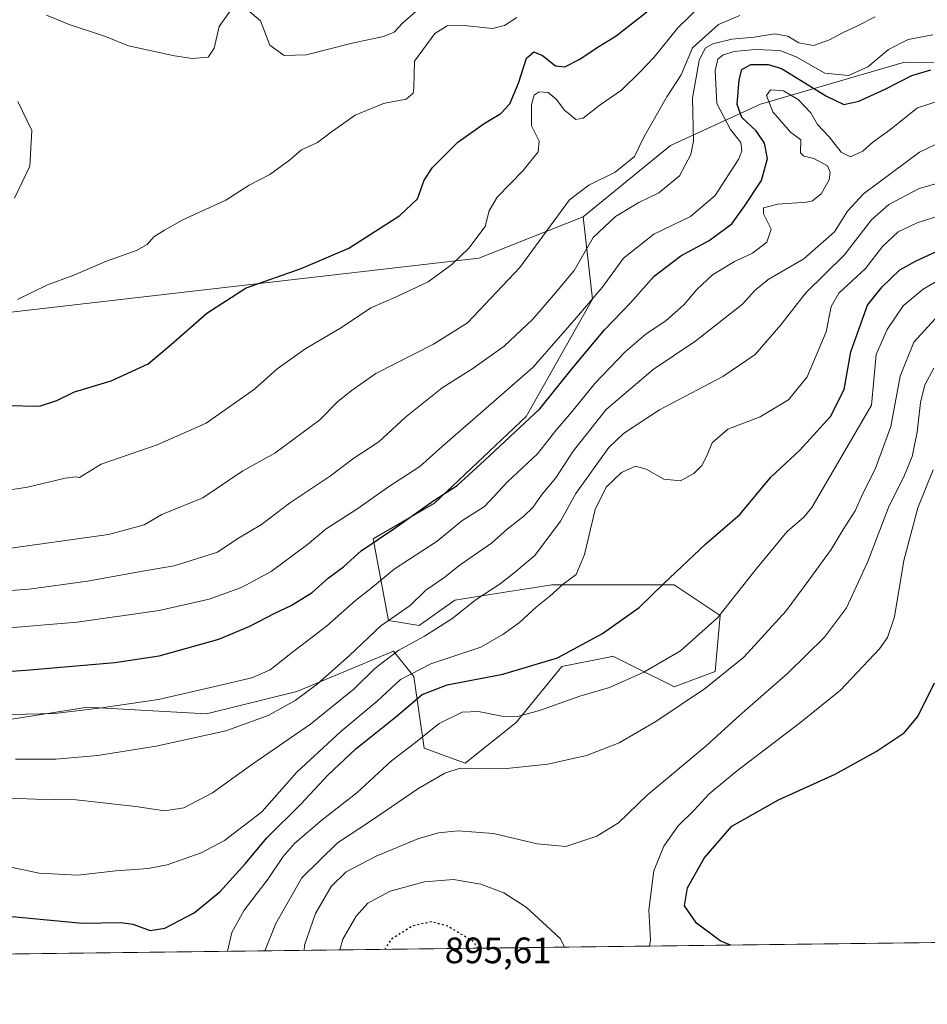
# Model space of a CAD drawing. Units: metres. Extents: x 583206 to 586651, y 4759008 to 4761367.
# Drawn here: x 584347 to 584594, y 4759011 to 4759280 of the extents above; entities that cross this region are included whole.
import ezdxf

# ---------------------------------------------------------------- set-up
doc = ezdxf.new("R2010")
doc.units = ezdxf.units.M
doc.header["$MEASUREMENT"] = 0
doc.linetypes.add('DGN Style 5', pattern=[1.153612, 0.494405, -0.659207])
for name, color, linetype, lineweight in [('Arbolado forestal CxS', 92, 'Continuous', 0), ('Comarca CxS', 21, 'Continuous', 0), ('Comunidad Autónoma CxS', 142, 'Continuous', 0), ('Curva de nivel maestra', 30, 'Continuous', 30), ('Curva de nivel maestra depresión', 30, 'DGN Style 5', 30), ('Curva de nivel normal', 30, 'Continuous', 0), ('Entidad de ámbito territorial CxS', 92, 'Continuous', 0), ('Espacio natural protegido CxS', 121, 'Continuous', 0), ('Municipio CxS', 4, 'Continuous', 0), ('Pastizal CxS', 92, 'Continuous', 0), ('Provincia CxS', 1, 'Continuous', 0), ('Rótulo de punto de cota en terreno', 7, 'Continuous', 0)]:
    doc.layers.add(name, color=color, linetype=linetype, lineweight=lineweight)
doc.styles.add('Style-Arial', font='txt')

# ---------------------------------------------------------------- blocks, each defined once
blk = doc.blocks.new('*U6')
at = {"layer": 'Arbolado forestal CxS', "color": 92, "linetype": 'Continuous', "lineweight": 0}
for points in [[(586631.23, 4759053.33, 753.3147), (583596.9912, 4759015.8106, 995.1199)], [(584338.6773, 4759088.1775, 944.774), (584365.1127, 4759092.3503, 946.1831), (584397.5971, 4759090.5187, 943.1164), (584422.2025, 4759096.6695, 941.9295), (584448.5907, 4759107.6503, 937.4443), (584454.1557, 4759100.6943, 931.1891), (584456.9383, 4759081.2205, 920.0577), (584468.0683, 4759077.0475, 915.9055), (584481.9815, 4759088.1747, 920.0132), (584494.5035, 4759103.4763, 925.1433), (584507.3073, 4759106.0363, 923.7822), (584508.4165, 4759106.2581, 923.698), (584515.4545, 4759102.7393, 921.6246), (584524.2649, 4759098.3343, 918.2372), (584525.1123, 4759097.9111, 917.918), (584536.2421, 4759102.0835, 917.1513), (584537.6345, 4759117.3855, 920.8794), (584525.1127, 4759125.7313, 925.1045), (584491.7223, 4759125.7319, 932.3202), (584486.0577, 4759124.8381, 933.4261), (584478.9445, 4759123.7155, 934.9066), (584465.2871, 4759121.5595, 937.7363), (584455.5477, 4759114.6049, 938.4247), (584447.1999, 4759115.9961, 941.0073), (584443.0261, 4759138.2529, 951.632), (584459.7223, 4759147.9893, 951.1512), (584484.7659, 4759171.6363, 951.7965), (584502.8533, 4759203.6289, 956.6358), (584500.2493, 4759226.1265, 963.634), (584524.0697, 4759245.5827, 963.501), (584548.6647, 4759256.7909, 946.8776), (584587.8729, 4759268.2409, 953.119), (584595.8357, 4759268.1685, 951.5844)]]:
    blk.add_polyline3d(points, dxfattribs=at)

msp = doc.modelspace()

# ---------------------------------------------------------------- linework, layer by layer
at = {"layer": 'Arbolado forestal CxS', "color": 92, "linetype": 'Continuous', "lineweight": 0, "extrusion": (0.077087, 0.000953209, 0.997024), "elevation": 50477.5066, "flags": 128}
msp.add_lwpolyline([(4751436.1759, -641495.7975), (4751436.1759, -640640.3859)], dxfattribs=at)
at = {"layer": 'Arbolado forestal CxS', "color": 92, "linetype": 'Continuous', "lineweight": 0}
for points in [[(584595.8357, 4759268.1685, 951.5844), (584587.8729, 4759268.2409, 953.119), (584548.6647, 4759256.7909, 946.8776), (584524.0697, 4759245.5827, 963.501), (584500.2493, 4759226.1265, 963.634), (584471.8423, 4759214.8549, 969.5488), (584336.3125, 4759199.2121, 980.3162)], [(584595.8357, 4759268.1685, 951.5844), (584587.8729, 4759268.2409, 953.119), (584548.6647, 4759256.7909, 946.8776), (584524.0697, 4759245.5827, 963.501), (584500.2493, 4759226.1265, 963.634)], [(584336.3125, 4759199.2121, 980.3162), (584471.8423, 4759214.8549, 969.5488), (584500.2493, 4759226.1265, 963.634)], [(584500.2493, 4759226.1265, 963.634), (584502.8533, 4759203.6289, 956.6358), (584484.7659, 4759171.6363, 951.7965), (584459.7223, 4759147.9893, 951.1512), (584443.0261, 4759138.2529, 951.632), (584447.1999, 4759115.9961, 941.0073), (584455.5477, 4759114.6049, 938.4247), (584465.2871, 4759121.5595, 937.7363), (584478.9445, 4759123.7155, 934.9066), (584486.0577, 4759124.8381, 933.4261), (584491.7223, 4759125.7319, 932.3202), (584525.1127, 4759125.7313, 925.1045), (584537.6345, 4759117.3855, 920.8794), (584536.2421, 4759102.0835, 917.1513), (584525.1123, 4759097.9111, 917.918), (584524.2649, 4759098.3343, 918.2372), (584515.4545, 4759102.7393, 921.6246), (584508.4165, 4759106.2581, 923.698), (584507.3073, 4759106.0363, 923.7822), (584494.5035, 4759103.4763, 925.1433), (584481.9815, 4759088.1747, 920.0132), (584468.0683, 4759077.0475, 915.9055), (584456.9383, 4759081.2205, 920.0577), (584454.1557, 4759100.6943, 931.1891), (584448.5907, 4759107.6503, 937.4443), (584422.2025, 4759096.6695, 941.9295), (584397.5971, 4759090.5187, 943.1164), (584365.1127, 4759092.3503, 946.1831), (584338.6773, 4759088.1775, 944.774)]]:
    msp.add_polyline3d(points, dxfattribs=at)
at = {"layer": 'Comarca CxS', "color": 21, "linetype": 'Continuous', "lineweight": 0, "flags": 128}
msp.add_lwpolyline([(583808.7606, 4759018.4292), (583233.83, 4759011.32), (583220.9755, 4760067.0071), (583219.2846, 4760205.8724), (583205.66, 4761324.8), (583827.1103, 4761332.487), (585905.3094, 4761358.1932), (586601.93, 4761366.81), (586615.4027, 4760303.0288), (586631.23, 4759053.33)], close=True, dxfattribs=at)
at = {"layer": 'Comunidad Autónoma CxS', "color": 142, "linetype": 'Continuous', "lineweight": 0, "flags": 128}
msp.add_lwpolyline([(583808.7606, 4759018.4292), (583233.83, 4759011.32), (583220.9755, 4760067.0071), (583219.2846, 4760205.8724), (583205.66, 4761324.8), (583827.1103, 4761332.487), (585905.3094, 4761358.1932), (586601.93, 4761366.81), (586615.4027, 4760303.0288), (586631.23, 4759053.33)], close=True, dxfattribs=at)
at = {"layer": 'Curva de nivel maestra', "color": 30, "linetype": 'Continuous', "lineweight": 30, "flags": 128}
for points, elevation in [([(584342.86, 4759174.6101), (584352.03, 4759174.4201), (584356.77, 4759176.0301), (584361.6, 4759178.3501), (584371.55, 4759181.3901), (584381.64, 4759185.9901), (584388.07, 4759191.3801), (584397.7, 4759199.7901), (584408.37, 4759206.7501), (584423.44, 4759211.9601), (584436.36, 4759217.5501), (584450.31, 4759226.4201), (584455.13, 4759230.9801), (584456.93, 4759236.0601), (584459.19, 4759239.5201), (584466.07, 4759246.4801), (584473.25, 4759251.5801), (584477.85, 4759254.3101), (584480.3, 4759256.9401), (584482.61, 4759262.5601), (584484.82, 4759269.3501), (584486.86, 4759271.0701), (584489.24, 4759270.1101), (584492.7, 4759267.2801), (584495.24, 4759267.0001), (584499.19, 4759269.0201), (584504.53, 4759272.5601), (584509.25, 4759275.4701), (584518.49, 4759282.5901)], 975), ([(584296.58, 4759098.9201), (584348.34, 4759102.4601), (584372.6, 4759104.5301), (584384.64, 4759106.3401), (584391.85, 4759108.3801), (584400.92, 4759110.9001), (584409.4, 4759114.4101), (584416.19, 4759117.9801), (584420.71, 4759120.0601), (584426.4, 4759123.6301), (584430.88, 4759127.6001), (584434.93, 4759130.6701), (584439.74, 4759135.0201), (584448.63, 4759141.0001), (584459.58, 4759148.7101), (584465.97, 4759152.7901), (584473.39, 4759159.6401), (584488.5, 4759173.7501), (584497.36, 4759184.7801), (584506.07, 4759195.3101), (584513.2, 4759202.6401), (584519.6, 4759209.8701), (584526.94, 4759215.4101), (584534.64, 4759219.6601), (584540.78, 4759224.1801), (584544.29, 4759228.9801), (584548.95, 4759235.9801), (584550.57, 4759241.9801), (584549.74, 4759246.1601), (584547.42, 4759249.5801), (584543.56, 4759253.2001), (584542.29, 4759256.7001), (584542.8, 4759263.4601), (584543.53, 4759266.3001), (584545.98, 4759267.6601), (584550.74, 4759267.6701), (584554.33, 4759266.5101), (584566.6, 4759258.9901), (584571.34, 4759256.7601), (584575.42, 4759257.6001), (584582.63, 4759260.9401), (584589.92, 4759264.6101), (584595.05, 4759266.1701)], 950), ([(584337.7, 4759035.8801), (584363.82, 4759033.4801), (584374.19, 4759033.6501), (584377.53, 4759033.2101), (584382.19, 4759031.4801), (584386.19, 4759032.1101), (584394.19, 4759036.3101), (584401.19, 4759041.9501), (584408.19, 4759049.7101), (584414.06, 4759056.6901), (584423.33, 4759065.8901), (584430.79, 4759073.9101), (584438.33, 4759080.9601), (584449.18, 4759089.6801), (584456.43, 4759095.8101), (584463.19, 4759098.4801), (584478.36, 4759101.3301), (584493.33, 4759105.7901), (584505.51, 4759112.4601), (584515.55, 4759119.5601), (584522.15, 4759125.9601), (584533.74, 4759136.8801), (584543, 4759144.9201), (584551.45, 4759155.0801), (584559.34, 4759162.4801), (584567.7, 4759171.6101), (584571.46, 4759179.0001), (584573.29, 4759189.3101), (584577.83, 4759201.9801), (584581.78, 4759206.9801), (584586.62, 4759211.6201), (584591.09, 4759214.0801), (584597.83, 4759217.1301)], 925), ([(584540.4099, 4759027.4765), (584537.64, 4759028.6301), (584531.23, 4759033.4701), (584527.91, 4759038.1801), (584528.76, 4759043.1001), (584533.23, 4759051.1401), (584540.81, 4759059.8801), (584553.56, 4759067.1101), (584569, 4759074.0901), (584580.16, 4759080.2601), (584587.8, 4759085.4001), (584591.56, 4759089.8101), (584596.12, 4759098.9501)], 900), ([(584540.4104, 4759027.4763), (584540.4099, 4759027.4765)], 900)]:
    msp.add_lwpolyline(points, dxfattribs=dict(at, elevation=elevation))
at = {"layer": 'Curva de nivel maestra depresión', "color": 30, "linetype": 'DGN Style 5', "lineweight": 30, "elevation": 900, "flags": 128}
msp.add_lwpolyline([(584471.7212, 4759026.6271), (584470.36, 4759028.4201), (584463.32, 4759032.6501), (584458.86, 4759033.8201), (584453.79, 4759032.6801), (584447.9, 4759029.0401), (584446.177, 4759026.3113)], dxfattribs=at)
at = {"layer": 'Curva de nivel normal', "color": 30, "linetype": 'Continuous', "lineweight": 0, "flags": 128}
for points, elevation in [([(584335.75, 4759150.33), (584348.75, 4759152.39), (584359.03, 4759154.79), (584361.88, 4759155.15), (584362.98, 4759154.95), (584368.86, 4759158.65), (584384.14, 4759163.86), (584397.53, 4759169.84), (584410.71, 4759179.04), (584416.82, 4759184.64), (584424.64, 4759190.22), (584434.43, 4759195.89), (584442.42, 4759201.27), (584449.1, 4759204.18), (584458.04, 4759208.38), (584464.51, 4759213.11), (584469.12, 4759217.53), (584473.53, 4759223.42), (584474.65, 4759227.68), (584476.84, 4759231.44), (584483.91, 4759238.71), (584488.03, 4759243.84), (584488.32, 4759246.7), (584486.24, 4759250.87), (584486.18, 4759256.69), (584486.94, 4759259.27), (584488.3, 4759260.16), (584490.74, 4759260), (584492.95, 4759258.2), (584495.22, 4759255.18), (584498.3, 4759252.65), (584500.27, 4759253.03), (584504.96, 4759256.62), (584510.76, 4759260.61), (584515.78, 4759265.61), (584519.67, 4759269.64), (584526.06, 4759277.65), (584532.34, 4759283.68)], 970), ([(584353.99, 4759281.08), (584360.11, 4759278.5), (584370.07, 4759275.25), (584376.34, 4759272.76), (584388.86, 4759269.97), (584393.64, 4759269.25), (584398, 4759269.62), (584399.66, 4759272.07), (584401, 4759277.96), (584404.44, 4759282.69)], 985), ([(584407.57, 4759283.57), (584412.28, 4759279.58), (584414.88, 4759272.88), (584418.77, 4759270.12), (584424.8, 4759270.28), (584437.31, 4759273.44), (584445.8, 4759275.24), (584448.74, 4759276.45), (584451.05, 4759278.9), (584456.1, 4759283.4)], 985), ([(584579.86, 4759280.59), (584574.86, 4759278.07), (584571.01, 4759276.31), (584567.48, 4759274.33), (584563.1, 4759272.8), (584559.11, 4759273.5), (584556.13, 4759275.4), (584552.5, 4759276.03), (584546.88, 4759275.07), (584540.86, 4759274.55), (584535.64, 4759273.3), (584533.56, 4759272.12), (584531.95, 4759268.68), (584530.05, 4759258.46), (584530.4, 4759246.68), (584529.61, 4759243.12), (584526.53, 4759237.3), (584520.96, 4759232.6), (584515.43, 4759229.97), (584509.07, 4759226.19), (584503.05, 4759220.48), (584497.87, 4759211.45), (584492.7, 4759205.34), (584486.53, 4759198.18), (584478.71, 4759190.85), (584470.21, 4759184.7), (584461.8, 4759179.43), (584451.8, 4759171.44), (584444.58, 4759164.74), (584437.76, 4759160.3), (584431.4, 4759155.49), (584420.23, 4759147.95), (584412.62, 4759142.21), (584405.89, 4759138.2), (584400.62, 4759134.61), (584394.86, 4759132.79), (584388.8, 4759130.94), (584380.64, 4759129.5), (584365.14, 4759126.68), (584349.19, 4759124.56), (584335.51, 4759123.52)], 960), ([(584340.89, 4759135.3), (584370.88, 4759139.48), (584380.58, 4759142.12), (584385.41, 4759144.89), (584396.58, 4759149.49), (584407.53, 4759156.83), (584416.19, 4759161.64), (584428.44, 4759170.75), (584433.32, 4759175.64), (584437.04, 4759178.66), (584443.74, 4759183.38), (584459.52, 4759191.33), (584468.77, 4759197.2), (584482.98, 4759212.31), (584496.55, 4759230.68), (584501.79, 4759234.72), (584509, 4759238.31), (584514.28, 4759242.54), (584516.86, 4759247.83), (584523.12, 4759258.81), (584526.98, 4759264.77), (584530.05, 4759272.15), (584537.19, 4759278.5), (584543.03, 4759281.02)], 965), ([(584482.17, 4759280.41), (584478.86, 4759278.27), (584475.53, 4759277.49), (584467.86, 4759278.23), (584463.19, 4759278.21), (584459.81, 4759276.06), (584454.3, 4759268.5), (584454.07, 4759261.24), (584453.89, 4759259.78), (584452.03, 4759258.2), (584445.82, 4759256.98), (584438.14, 4759253.83), (584431.26, 4759248.98), (584427.82, 4759246.34), (584423.46, 4759244.36), (584420.19, 4759241.52), (584414.86, 4759237.63), (584409.19, 4759234.71), (584402.86, 4759230.6), (584391.1, 4759225.26), (584386.13, 4759222.42), (584383.19, 4759220.6), (584381.38, 4759218.54), (584378.47, 4759216.92), (584370.3, 4759214.03), (584361.43, 4759210.22), (584354.25, 4759207.52), (584346.08, 4759203.53)], 980), ([(584341.68, 4759113.78), (584362.3, 4759115.51), (584384.66, 4759118.73), (584398.29, 4759121.83), (584407.16, 4759124.95), (584415.25, 4759129.34), (584425.1, 4759136.72), (584430.19, 4759140.97), (584438.53, 4759146.4), (584447.18, 4759152.42), (584455.74, 4759158), (584461.84, 4759163.48), (584473.11, 4759173.29), (584486.65, 4759185.1), (584498.47, 4759198.63), (584505.46, 4759206.79), (584511.31, 4759214.79), (584519.51, 4759221.36), (584529.58, 4759226.2), (584536.26, 4759231.88), (584542.72, 4759241.9), (584543.58, 4759244.04), (584543.28, 4759246.36), (584540.48, 4759249.91), (584536.72, 4759257.01), (584536.23, 4759265.99), (584536.98, 4759269.09), (584538.48, 4759270.28), (584541.43, 4759271.22), (584547.19, 4759271.74), (584553.91, 4759271.41), (584558.38, 4759269.69), (584566.15, 4759265.26), (584572.64, 4759264.6), (584577.88, 4759266.97), (584583.56, 4759271.69), (584588.94, 4759274.43), (584595.61, 4759275.76)], 955), ([(584336.53, 4759090.18), (584356.14, 4759090.66), (584368.33, 4759092.08), (584384.48, 4759094.45), (584399.88, 4759098.03), (584409.93, 4759100.36), (584414.96, 4759102.52), (584420.54, 4759106.98), (584430.28, 4759114.47), (584438.19, 4759121.41), (584442.86, 4759125.1), (584448.78, 4759129.96), (584460.52, 4759137.66), (584467.24, 4759143.15), (584473.38, 4759147.08), (584479.66, 4759153.78), (584487.86, 4759161.41), (584492.87, 4759167.85), (584497.2, 4759172.94), (584503.47, 4759180.64), (584511.71, 4759189.31), (584517.44, 4759194.16), (584522.84, 4759197.72), (584527.86, 4759202.16), (584531.32, 4759206.31), (584535.58, 4759210.31), (584541.58, 4759213.9), (584546.42, 4759216.18), (584550.37, 4759219.22), (584551.53, 4759222.69), (584549.44, 4759226.89), (584549.43, 4759228.58), (584553.39, 4759229.54), (584561.09, 4759230.05), (584562.83, 4759230.44), (584565.18, 4759232.35), (584567.33, 4759236.18), (584567.6, 4759238.23), (584566.86, 4759239.97), (584563.21, 4759241.99), (584560.41, 4759242.59), (584559.54, 4759243.56), (584559.66, 4759247.11), (584556.8, 4759249.16), (584552.02, 4759254.69), (584550.31, 4759259.2), (584551.4, 4759260.68), (584554.87, 4759260.46), (584558.92, 4759258.12), (584562.37, 4759254.49), (584564.22, 4759251.25), (584567.32, 4759247.92), (584570.6, 4759243.76), (584573.19, 4759242.42), (584576.53, 4759244), (584579.27, 4759246.47), (584583.85, 4759249.72), (584591.47, 4759255.8), (584600.97, 4759258.94)], 945), ([(584345.23, 4759231.13), (584349.38, 4759239.86), (584349.95, 4759249.6), (584346.17, 4759257.58)], 980), ([(584345.53, 4759078.22), (584356.53, 4759078.17), (584367.86, 4759079.18), (584383.86, 4759081.74), (584402.86, 4759085.88), (584414.42, 4759090.08), (584421.75, 4759094.18), (584427.75, 4759098.65), (584436.53, 4759106.41), (584445.09, 4759114.56), (584453.12, 4759120.13), (584457.42, 4759124.28), (584462.26, 4759127.66), (584466.79, 4759131.16), (584475.26, 4759137.1), (584479.53, 4759140.9), (584484.12, 4759144.43), (584486.59, 4759146.77), (584489.12, 4759150.42), (584492.84, 4759154.87), (584497.52, 4759162.17), (584506.53, 4759173.53), (584519.34, 4759184.49), (584531.03, 4759192.31), (584543.73, 4759202.27), (584547.06, 4759206.01), (584550.77, 4759208.98), (584560.42, 4759214.64), (584568.81, 4759221.98), (584572.38, 4759227.64), (584576.74, 4759232.36), (584591.97, 4759243.7), (584612.35, 4759253.49)], 940), ([(584341.68, 4759067.6), (584351, 4759067.31), (584362.09, 4759067.13), (584378.32, 4759065.28), (584386.16, 4759064.08), (584391.44, 4759064.92), (584399.2, 4759068.96), (584410.22, 4759076.91), (584425.94, 4759087.75), (584437.83, 4759097.32), (584443.48, 4759102.9), (584450.05, 4759107.89), (584457.05, 4759111.7), (584464.43, 4759116.44), (584471.12, 4759121.76), (584477.65, 4759126), (584481.43, 4759128.98), (584487.09, 4759133.73), (584494.08, 4759143.06), (584498.25, 4759150.62), (584507.3, 4759163.2), (584511.31, 4759166.95), (584521.1, 4759173.45), (584538.34, 4759182.56), (584547.19, 4759188.57), (584554.14, 4759196.65), (584561, 4759205.36), (584571.49, 4759215.6), (584578.86, 4759225.23), (584583.62, 4759229.43), (584591.92, 4759233.84), (584601.13, 4759236.43)], 935), ([(584339.88, 4759049.67), (584351.98, 4759047.1), (584362.46, 4759046.57), (584372.86, 4759047.75), (584381.64, 4759048.34), (584386.85, 4759049.33), (584396.17, 4759052.61), (584402.49, 4759056.03), (584412.68, 4759063.82), (584422.24, 4759074.67), (584434.22, 4759085.74), (584444.09, 4759094), (584450.46, 4759099.91), (584458.76, 4759104.15), (584472.4, 4759108.69), (584478.37, 4759112.2), (584482.91, 4759115.44), (584487.58, 4759119.76), (584491.17, 4759122.64), (584494.91, 4759125.98), (584498.35, 4759128.57), (584500.67, 4759134), (584503.6, 4759146.23), (584506.56, 4759152.39), (584510.76, 4759156.32), (584514.59, 4759158.04), (584517.48, 4759157.24), (584522.29, 4759154.52), (584526.8, 4759154.07), (584530.5, 4759156.07), (584532.6, 4759158.28), (584533.94, 4759160.68), (584535.48, 4759164.46), (584539.74, 4759168.16), (584548.51, 4759171.54), (584556.29, 4759176.16), (584561.34, 4759182.48), (584566.5, 4759194.68), (584567.87, 4759201.64), (584570.03, 4759205.31), (584577.25, 4759211.98), (584581.89, 4759217.98), (584586.14, 4759222.02), (584591.39, 4759224.48), (584598.19, 4759226.64)], 930), ([(584403.2977, 4759025.7809), (584404.51, 4759030.9), (584407.89, 4759037.02), (584414.44, 4759045.57), (584418.48, 4759051.64), (584421.7, 4759055.23), (584429.08, 4759061.67), (584438.55, 4759069), (584448.04, 4759077.7), (584454.57, 4759082.74), (584460.98, 4759087.86), (584467.31, 4759090.97), (584471.72, 4759091.19), (584478.08, 4759089.86), (584482.39, 4759089.77), (584488.36, 4759091.42), (584499.35, 4759095.35), (584507.48, 4759097.76), (584516.86, 4759101.89), (584526.86, 4759107.75), (584536.95, 4759116.72), (584547.23, 4759129.77), (584555.95, 4759140.23), (584560.48, 4759144.21), (584562.66, 4759146.79), (584578.86, 4759174.75), (584580.15, 4759188.55), (584583.14, 4759195.36), (584587.56, 4759201.82), (584592.95, 4759206.37), (584600.13, 4759210.58)], 920), ([(584413.4915, 4759025.907), (584416.47, 4759033.34), (584423.54, 4759045.77), (584433.33, 4759055.34), (584442.58, 4759061.48), (584455.24, 4759070.08), (584462.53, 4759074.38), (584466.71, 4759075.7), (584470.92, 4759075.52), (584479.38, 4759075.67), (584490.65, 4759076.78), (584501.21, 4759079.16), (584510.11, 4759082.63), (584520.1, 4759088.46), (584533.68, 4759097.51), (584544.05, 4759105.98), (584555.66, 4759118.64), (584561.82, 4759126.98), (584567.87, 4759135.37), (584571.18, 4759140.85), (584574.42, 4759145.86), (584576.54, 4759150.6), (584579.87, 4759157.3), (584584.19, 4759168.86), (584586.72, 4759182.62), (584590.42, 4759191.89), (584596.24, 4759198.31)], 915), ([(584424.191, 4759026.0393), (584424.29, 4759027.48), (584427.29, 4759036.1), (584431.54, 4759043.49), (584435.69, 4759047.43), (584443.86, 4759051.73), (584455.17, 4759056.44), (584460.85, 4759058.12), (584466.22, 4759058.66), (584475.81, 4759057.93), (584487.74, 4759055.08), (584495.57, 4759054.38), (584504.04, 4759057.18), (584509.91, 4759060.85), (584517.7, 4759068.4), (584533.86, 4759081.78), (584542.93, 4759090.08), (584556.13, 4759101.64), (584566.11, 4759111.48), (584572.1, 4759119.45), (584577.92, 4759132.05), (584583.51, 4759146.83), (584587.9, 4759155.64), (584590.02, 4759160.75), (584591.37, 4759167.39), (584592.3, 4759175.41), (584593.46, 4759180.31), (584595.86, 4759184.81)], 910), ([(584518.3497, 4759027.2036), (584518.6, 4759028.89), (584518.15, 4759037.08), (584519.57, 4759047.7), (584522.24, 4759054.41), (584526.22, 4759059.98), (584530.51, 4759064.31), (584534.51, 4759068.63), (584542.01, 4759074.78), (584559.67, 4759088.31), (584570.43, 4759096.96), (584581.04, 4759108.26), (584583.26, 4759111.4), (584585.18, 4759116.96), (584587.73, 4759132.36), (584591.54, 4759146.73), (584595.68, 4759157.1)], 905), ([(584433.8991, 4759026.1593), (584434.77, 4759029.06), (584438.4, 4759035.38), (584441.53, 4759038.91), (584447.64, 4759042.15), (584457, 4759044.68), (584464.96, 4759045.35), (584472.38, 4759044.07), (584478.63, 4759041.75), (584484.73, 4759037.85), (584490.27, 4759032.72), (584494.06, 4759029.18), (584495.223, 4759026.9176)], 905)]:
    msp.add_lwpolyline(points, dxfattribs=dict(at, elevation=elevation))
at = {"layer": 'Entidad de ámbito territorial CxS', "color": 92, "linetype": 'Continuous', "lineweight": 0, "flags": 128}
msp.add_lwpolyline([(586631.23, 4759053.33), (583808.7606, 4759018.4292)], dxfattribs=at)
at = {"layer": 'Espacio natural protegido CxS', "color": 121, "linetype": 'Continuous', "lineweight": 0, "flags": 128}
msp.add_lwpolyline([(586631.23, 4759053.33), (583808.7606, 4759018.4292), (583233.83, 4759011.32), (583220.9755, 4760067.0071)], dxfattribs=at)
at = {"layer": 'Municipio CxS', "color": 4, "linetype": 'Continuous', "lineweight": 0, "flags": 128}
msp.add_lwpolyline([(586631.23, 4759053.33), (583808.7606, 4759018.4292)], dxfattribs=at)
at = {"layer": 'Pastizal CxS', "color": 92, "linetype": 'Continuous', "lineweight": 0}
for points in [[(584336.3125, 4759199.2121, 980.3162), (584471.8423, 4759214.8549, 969.5488), (584500.2493, 4759226.1265, 963.634), (584502.8533, 4759203.6289, 956.6358), (584484.7659, 4759171.6363, 951.7965), (584459.7223, 4759147.9893, 951.1512), (584443.0261, 4759138.2529, 951.632), (584447.1999, 4759115.9961, 941.0073), (584455.5477, 4759114.6049, 938.4247), (584465.2871, 4759121.5595, 937.7363), (584478.9445, 4759123.7155, 934.9066), (584486.0577, 4759124.8381, 933.4261), (584491.7223, 4759125.7319, 932.3202), (584525.1127, 4759125.7313, 925.1045), (584537.6345, 4759117.3855, 920.8794), (584536.2421, 4759102.0835, 917.1513), (584525.1123, 4759097.9111, 917.918), (584524.2649, 4759098.3343, 918.2372), (584515.4545, 4759102.7393, 921.6246), (584508.4165, 4759106.2581, 923.698), (584507.3073, 4759106.0363, 923.7822), (584494.5035, 4759103.4763, 925.1433), (584481.9815, 4759088.1747, 920.0132), (584468.0683, 4759077.0475, 915.9055), (584456.9383, 4759081.2205, 920.0577), (584454.1557, 4759100.6943, 931.1891), (584448.5907, 4759107.6503, 937.4443), (584422.2025, 4759096.6695, 941.9295), (584397.5971, 4759090.5187, 943.1164), (584365.1127, 4759092.3503, 946.1831), (584338.6773, 4759088.1775, 944.774)], [(584336.3125, 4759199.2121, 980.3162), (584471.8423, 4759214.8549, 969.5488), (584500.2493, 4759226.1265, 963.634)], [(584500.2493, 4759226.1265, 963.634), (584502.8533, 4759203.6289, 956.6358), (584484.7659, 4759171.6363, 951.7965), (584459.7223, 4759147.9893, 951.1512), (584443.0261, 4759138.2529, 951.632), (584447.1999, 4759115.9961, 941.0073), (584455.5477, 4759114.6049, 938.4247), (584465.2871, 4759121.5595, 937.7363), (584478.9445, 4759123.7155, 934.9066), (584486.0577, 4759124.8381, 933.4261), (584491.7223, 4759125.7319, 932.3202), (584525.1127, 4759125.7313, 925.1045), (584537.6345, 4759117.3855, 920.8794), (584536.2421, 4759102.0835, 917.1513), (584525.1123, 4759097.9111, 917.918), (584524.2649, 4759098.3343, 918.2372), (584515.4545, 4759102.7393, 921.6246), (584508.4165, 4759106.2581, 923.698), (584507.3073, 4759106.0363, 923.7822), (584494.5035, 4759103.4763, 925.1433), (584481.9815, 4759088.1747, 920.0132), (584468.0683, 4759077.0475, 915.9055), (584456.9383, 4759081.2205, 920.0577), (584454.1557, 4759100.6943, 931.1891), (584448.5907, 4759107.6503, 937.4443), (584422.2025, 4759096.6695, 941.9295), (584397.5971, 4759090.5187, 943.1164), (584365.1127, 4759092.3503, 946.1831), (584338.6773, 4759088.1775, 944.774)]]:
    msp.add_polyline3d(points, dxfattribs=at)
at = {"layer": 'Provincia CxS', "color": 1, "linetype": 'Continuous', "lineweight": 0, "flags": 128}
msp.add_lwpolyline([(583808.7606, 4759018.4292), (583233.83, 4759011.32), (583220.9755, 4760067.0071), (583219.2846, 4760205.8724), (583205.66, 4761324.8), (583827.1103, 4761332.487), (585905.3094, 4761358.1932), (586601.93, 4761366.81), (586615.4027, 4760303.0288), (586631.23, 4759053.33)], close=True, dxfattribs=at)

# ---------------------------------------------------------------- block references
at = {"layer": 'Arbolado forestal CxS', "color": 92, "linetype": 'Continuous', "lineweight": 0}
msp.add_blockref('*U6', (0, 0), dxfattribs=at)

# ---------------------------------------------------------------- texts
at = {"layer": 'Rótulo de punto de cota en terreno', "color": 7, "linetype": 'Continuous', "lineweight": 0, "style": 'Style-Arial'}
msp.add_text('895,61', height=7, dxfattribs=at).set_placement((584462.5278, 4759022.5278))

doc.saveas('drawing.dxf')
